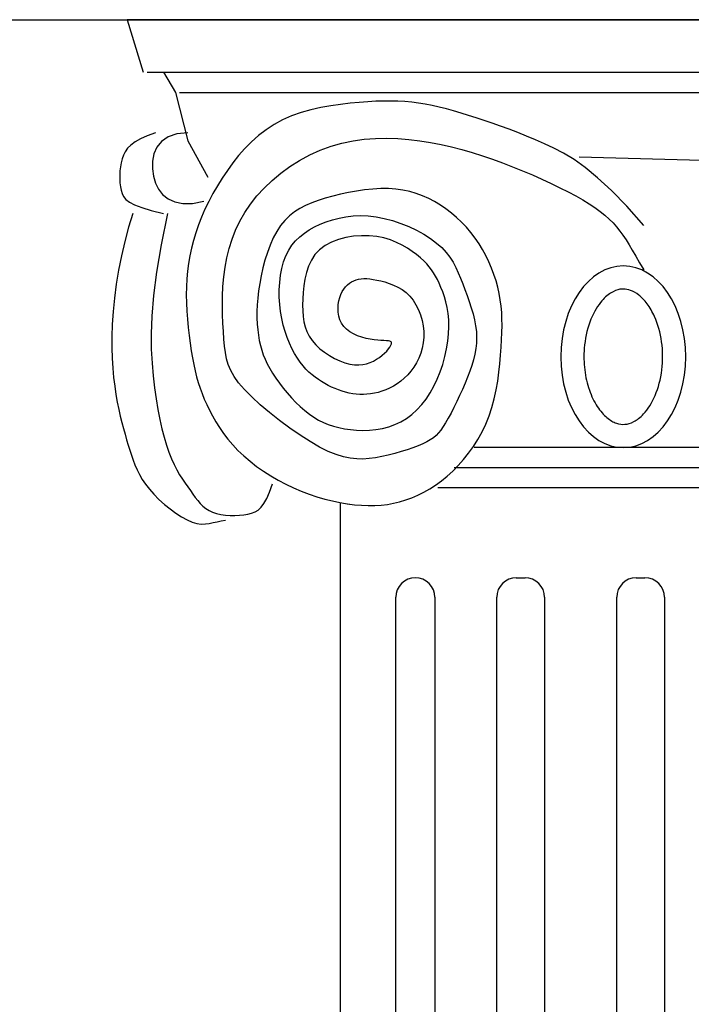
# Model space of a CAD drawing. Extents: x 4811302 to 5194981, y -1995463 to -1590245.
# Drawn here: x 4988240 to 4988557, y -1880077 to -1879613 of the extents above; entities that cross this region are included whole.
import ezdxf

# ---------------------------------------------------------------- set-up
doc = ezdxf.new("R2010")
doc.units = 0
doc.header["$LTSCALE"] = 1000
doc.header["$MEASUREMENT"] = 0
doc.layers.add('AAA', color=40, linetype='Continuous')

msp = doc.modelspace()

# ---------------------------------------------------------------- linework, layer by layer
for p, q in [((4952360.91, -1879613.01), (5016140.91, -1879613.01)), ((4988891.07, -1879613.01), (4988290.76, -1879613.01)), ((4988290.76, -1879613.01), (4988298.38, -1879637.76)), ((4988300.28, -1879637.76), (4988307.91, -1879637.76)), ((4988307.91, -1879637.76), (4988313.62, -1879647.28)), ((4988313.62, -1879647.28), (4988319.34, -1879670.13)), ((4988313.62, -1879647.28), (4988319.34, -1879670.13)), ((4988297.02, -1879669.19), (4988294.47, -1879670.66)), ((4988300.2, -1879667.75), (4988297.02, -1879669.19)), ((4988304.1, -1879666.32), (4988300.2, -1879667.75)), ((4988290.96, -1879673.69), (4988289.82, -1879675.29)), ((4988292.48, -1879672.15), (4988290.96, -1879673.69)), ((4988294.47, -1879670.66), (4988292.48, -1879672.15)), ((4988288.37, -1879678.7), (4988287.9, -1879680.52)), ((4988288.99, -1879676.95), (4988288.37, -1879678.7)), ((4988289.82, -1879675.29), (4988288.99, -1879676.95)), ((4988287.56, -1879682.41), (4988287.34, -1879684.33)), ((4988287.9, -1879680.52), (4988287.56, -1879682.41)), ((4988287.34, -1879684.33), (4988287.24, -1879686.25)), ((4988287.24, -1879686.25), (4988287.25, -1879688.16)), ((4988287.25, -1879688.16), (4988287.37, -1879690.01)), ((4988287.37, -1879690.01), (4988287.59, -1879691.78)), ((4988287.59, -1879691.78), (4988287.9, -1879693.45)), ((4988287.9, -1879693.45), (4988288.33, -1879695)), ((4988288.33, -1879695), (4988289.01, -1879696.43)), ((4988289.01, -1879696.43), (4988290.12, -1879697.79)), ((4988290.12, -1879697.79), (4988291.83, -1879699.1)), ((4988291.83, -1879699.1), (4988294.29, -1879700.39)), ((4988293.41, -1879704.4), (4988291.38, -1879710.93)), ((4988291.38, -1879710.93), (4988289.6, -1879717.61)), ((4988289.6, -1879717.61), (4988288.05, -1879724.37)), ((4988288.05, -1879724.37), (4988286.73, -1879731.13)), ((4988286.73, -1879731.13), (4988285.64, -1879737.82)), ((4988285.64, -1879737.82), (4988284.78, -1879744.37)), ((4988284.78, -1879744.37), (4988284.14, -1879750.7)), ((4988284.14, -1879750.7), (4988283.72, -1879756.74)), ((4988283.72, -1879756.74), (4988283.5, -1879762.42)), ((4988283.5, -1879762.42), (4988283.48, -1879767.75)), ((4988283.48, -1879767.75), (4988283.63, -1879772.75)), ((4988283.63, -1879772.75), (4988283.93, -1879777.44)), ((4988283.93, -1879777.44), (4988284.35, -1879781.83)), ((4988284.35, -1879781.83), (4988284.87, -1879785.95)), ((4988284.87, -1879785.95), (4988285.46, -1879789.8)), ((4988285.46, -1879789.8), (4988286.11, -1879793.42)), ((4988286.11, -1879793.42), (4988286.8, -1879796.82)), ((4988286.8, -1879796.82), (4988287.51, -1879800.01)), ((4988287.51, -1879800.01), (4988288.24, -1879803.03)), ((4988288.24, -1879803.03), (4988288.99, -1879805.88)), ((4988288.99, -1879805.88), (4988289.75, -1879808.59)), ((4988289.75, -1879808.59), (4988290.51, -1879811.19)), ((4988290.51, -1879811.19), (4988291.27, -1879813.68)), ((4988291.27, -1879813.68), (4988292.03, -1879816.09)), ((4988292.03, -1879816.09), (4988292.79, -1879818.45)), ((4988292.79, -1879818.45), (4988293.58, -1879820.75)), ((4988293.58, -1879820.75), (4988294.44, -1879823.03)), ((4988294.44, -1879823.03), (4988295.41, -1879825.29)), ((4988295.41, -1879825.29), (4988296.54, -1879827.56)), ((4988296.54, -1879827.56), (4988297.86, -1879829.84)), ((4988297.86, -1879829.84), (4988299.42, -1879832.14)), ((4988357.97, -1879835.81), (4988359.36, -1879831.96)), ((4988358.53, -1879828.2), (4988362.04, -1879830.25)), ((4988362.04, -1879830.25), (4988365.62, -1879832.15)), ((4988299.42, -1879832.14), (4988301.25, -1879834.5)), ((4988301.25, -1879834.5), (4988303.38, -1879836.9)), ((4988356.64, -1879838.87), (4988357.97, -1879835.81)), ((4988365.62, -1879832.15), (4988369.27, -1879833.89)), ((4988369.27, -1879833.89), (4988372.95, -1879835.46)), ((4988372.95, -1879835.46), (4988376.65, -1879836.85)), ((4988303.38, -1879836.9), (4988305.77, -1879839.29)), ((4988305.77, -1879839.29), (4988308.33, -1879841.62)), ((4988353.98, -1879843.02), (4988355.32, -1879841.24)), ((4988355.32, -1879841.24), (4988356.64, -1879838.87)), ((4988376.65, -1879836.85), (4988380.35, -1879838.08)), ((4988380.35, -1879838.08), (4988384.03, -1879839.14)), ((4988384.03, -1879839.14), (4988387.66, -1879840.04)), ((4988387.66, -1879840.04), (4988391.23, -1879840.78)), ((4988391.3, -1879840.79), (4988389.27, -1894794.65)), ((4988391.23, -1879840.78), (4988395.62, -1879841.51)), ((4988308.33, -1879841.62), (4988311, -1879843.82)), ((4988311, -1879843.82), (4988313.72, -1879845.82)), ((4988313.72, -1879845.82), (4988316.42, -1879847.57)), ((4988331.09, -1879845.29), (4988332.98, -1879845.91)), ((4988332.98, -1879845.91), (4988335.02, -1879846.37)), ((4988347.77, -1879846.24), (4988349.52, -1879845.82)), ((4988349.52, -1879845.82), (4988351.12, -1879845.21)), ((4988351.12, -1879845.21), (4988352.6, -1879844.31)), ((4988352.6, -1879844.31), (4988353.98, -1879843.02)), ((4988394.72, -1879841.36), (4988398.11, -1879841.79)), ((4988398.11, -1879841.79), (4988401.39, -1879842.08)), ((4988401.39, -1879842.08), (4988404.56, -1879842.21)), ((4988404.56, -1879842.21), (4988407.65, -1879842.18)), ((4988407.65, -1879842.18), (4988410.66, -1879841.99)), ((4988316.42, -1879847.57), (4988319.02, -1879849)), ((4988319.02, -1879849), (4988321.47, -1879850.04)), ((4988321.47, -1879850.04), (4988323.7, -1879850.66)), ((4988329.55, -1879850.64), (4988331.38, -1879850.25)), ((4988331.38, -1879850.25), (4988333.24, -1879849.82)), ((4988333.24, -1879849.82), (4988335.17, -1879849.4)), ((4988335.02, -1879846.37), (4988337.17, -1879846.67)), ((4988335.17, -1879849.4), (4988337.24, -1879849.09)), ((4988337.17, -1879846.67), (4988339.37, -1879846.83)), ((4988339.37, -1879846.83), (4988341.59, -1879846.86)), ((4988341.59, -1879846.86), (4988343.76, -1879846.76)), ((4988343.76, -1879846.76), (4988345.83, -1879846.55)), ((4988345.83, -1879846.55), (4988347.77, -1879846.24)), ((4988323.7, -1879850.66), (4988325.76, -1879850.92)), ((4988325.76, -1879850.92), (4988327.69, -1879850.88)), ((4988327.69, -1879850.88), (4988329.55, -1879850.64))]:
    msp.add_line(p, q)
at = {"layer": 'AAA'}
for p, q in [((4988290.76, -1879613.01), (4988891.07, -1879613.01)), ((4988307.91, -1879637.76), (4988567.09, -1879637.76)), ((4988315.53, -1879647.28), (4988570.9, -1879647.28)), ((4988382.23, -1879654.5), (4988377.54, -1879655.56)), ((4988386.93, -1879653.65), (4988382.23, -1879654.5)), ((4988391.55, -1879652.97), (4988386.93, -1879653.65)), ((4988396.04, -1879652.45), (4988391.55, -1879652.97)), ((4988400.34, -1879652.04), (4988396.04, -1879652.45)), ((4988404.38, -1879651.73), (4988400.34, -1879652.04)), ((4988408.19, -1879651.51), (4988404.38, -1879651.73)), ((4988411.8, -1879651.39), (4988408.19, -1879651.51)), ((4988415.26, -1879651.37), (4988411.8, -1879651.39)), ((4988418.61, -1879651.45), (4988415.26, -1879651.37)), ((4988421.87, -1879651.64), (4988418.61, -1879651.45)), ((4988425.08, -1879651.94), (4988421.87, -1879651.64)), ((4988428.29, -1879652.36), (4988425.08, -1879651.94)), ((4988431.52, -1879652.89), (4988428.29, -1879652.36)), ((4988434.79, -1879653.54), (4988431.52, -1879652.89)), ((4988438.1, -1879654.29), (4988434.79, -1879653.54)), ((4988441.47, -1879655.14), (4988438.1, -1879654.29)), ((4988444.89, -1879656.07), (4988441.47, -1879655.14)), ((4988368.42, -1879658.43), (4988364.13, -1879660.29)), ((4988372.91, -1879656.86), (4988368.42, -1879658.43)), ((4988377.54, -1879655.56), (4988372.91, -1879656.86)), ((4988448.39, -1879657.09), (4988444.89, -1879656.07)), ((4988451.95, -1879658.18), (4988448.39, -1879657.09)), ((4988455.6, -1879659.34), (4988451.95, -1879658.18)), ((4988459.34, -1879660.56), (4988455.6, -1879659.34)), ((4988360.09, -1879662.47), (4988356.31, -1879664.95)), ((4988364.13, -1879660.29), (4988360.09, -1879662.47)), ((4988463.16, -1879661.85), (4988459.34, -1879660.56)), ((4988467.07, -1879663.22), (4988463.16, -1879661.85)), ((4988471.07, -1879664.68), (4988467.07, -1879663.22)), ((4988475.14, -1879666.23), (4988471.07, -1879664.68)), ((4988310.11, -1879668.25), (4988307.01, -1879670.41)), ((4988314.19, -1879666.83), (4988310.11, -1879668.25)), ((4988319.34, -1879666.32), (4988314.19, -1879666.83)), ((4988352.76, -1879667.68), (4988349.44, -1879670.65)), ((4988356.31, -1879664.95), (4988352.76, -1879667.68)), ((4988397.39, -1879670.13), (4988402.66, -1879669.41)), ((4988402.66, -1879669.41), (4988407.96, -1879669.02)), ((4988407.96, -1879669.02), (4988413.26, -1879668.92)), ((4988413.26, -1879668.92), (4988418.53, -1879669.1)), ((4988418.53, -1879669.1), (4988423.76, -1879669.51)), ((4988479.3, -1879667.89), (4988475.14, -1879666.23)), ((4988483.53, -1879669.66), (4988479.3, -1879667.89)), ((4988304.81, -1879673.16), (4988303.41, -1879676.34)), ((4988307.01, -1879670.41), (4988304.81, -1879673.16)), ((4988319.34, -1879670.13), (4988328.87, -1879687.26)), ((4988319.34, -1879670.13), (4988328.87, -1879687.26)), ((4988346.32, -1879673.8), (4988343.4, -1879677.12)), ((4988349.44, -1879670.65), (4988346.32, -1879673.8)), ((4988381.92, -1879674.54), (4988387, -1879672.67)), ((4988387, -1879672.67), (4988392.16, -1879671.21)), ((4988392.16, -1879671.21), (4988397.39, -1879670.13)), ((4988423.76, -1879669.51), (4988428.92, -1879670.13)), ((4988428.92, -1879670.13), (4988434, -1879670.93)), ((4988434, -1879670.93), (4988439, -1879671.9)), ((4988439, -1879671.9), (4988443.94, -1879673.02)), ((4988443.94, -1879673.02), (4988448.81, -1879674.29)), ((4988487.84, -1879671.56), (4988483.53, -1879669.66)), ((4988492.25, -1879673.62), (4988487.84, -1879671.56)), ((4988496.84, -1879676.04), (4988492.25, -1879673.62)), ((4988303.41, -1879676.34), (4988302.73, -1879679.78)), ((4988343.4, -1879677.12), (4988340.66, -1879680.56)), ((4988372.2, -1879679.37), (4988376.98, -1879676.78)), ((4988376.98, -1879676.78), (4988381.92, -1879674.54)), ((4988448.81, -1879674.29), (4988453.65, -1879675.7)), ((4988453.65, -1879675.7), (4988458.45, -1879677.22)), ((4988458.45, -1879677.22), (4988463.22, -1879678.86)), ((4988501.73, -1879679.03), (4988496.84, -1879676.04)), ((4988504.2, -1879677.75), (4988574.71, -1879679.65)), ((4988302.73, -1879679.78), (4988302.67, -1879683.31)), ((4988302.67, -1879683.31), (4988303.14, -1879686.79)), ((4988340.66, -1879680.56), (4988338.08, -1879684.09)), ((4988363.27, -1879685.43), (4988367.62, -1879682.27)), ((4988367.62, -1879682.27), (4988372.2, -1879679.37)), ((4988463.22, -1879678.86), (4988467.99, -1879680.6)), ((4988467.99, -1879680.6), (4988472.75, -1879682.43)), ((4988472.75, -1879682.43), (4988477.46, -1879684.32)), ((4988507.04, -1879682.8), (4988501.73, -1879679.03)), ((4988512.87, -1879687.58), (4988507.04, -1879682.8)), ((4988303.14, -1879686.79), (4988304.09, -1879690.05)), ((4988335.66, -1879687.69), (4988333.38, -1879691.33)), ((4988338.08, -1879684.09), (4988335.66, -1879687.69)), ((4988359.2, -1879688.82), (4988363.27, -1879685.43)), ((4988477.46, -1879684.32), (4988482.1, -1879686.27)), ((4988482.1, -1879686.27), (4988486.61, -1879688.26)), ((4988519.35, -1879693.58), (4988512.87, -1879687.58)), ((4988304.09, -1879690.05), (4988305.53, -1879693)), ((4988333.38, -1879691.33), (4988331.26, -1879695.01)), ((4988352.01, -1879696.15), (4988355.43, -1879692.41)), ((4988355.43, -1879692.41), (4988359.2, -1879688.82)), ((4988486.61, -1879688.26), (4988490.96, -1879690.25)), ((4988490.96, -1879690.25), (4988495.1, -1879692.25)), ((4988495.1, -1879692.25), (4988499, -1879694.22)), ((4988305.53, -1879693), (4988307.5, -1879695.53)), ((4988307.5, -1879695.53), (4988310.05, -1879697.56)), ((4988331.26, -1879695.01), (4988329.31, -1879698.72)), ((4988348.97, -1879700.02), (4988352.01, -1879696.15)), ((4988384.32, -1879697.27), (4988381.01, -1879698.3)), ((4988387.82, -1879696.29), (4988384.32, -1879697.27)), ((4988391.46, -1879695.37), (4988387.82, -1879696.29)), ((4988395.22, -1879694.55), (4988391.46, -1879695.37)), ((4988399.04, -1879693.85), (4988395.22, -1879694.55)), ((4988402.88, -1879693.29), (4988399.04, -1879693.85)), ((4988406.7, -1879692.89), (4988402.88, -1879693.29)), ((4988410.45, -1879692.68), (4988406.7, -1879692.89)), ((4988414.1, -1879692.69), (4988410.45, -1879692.68)), ((4988417.59, -1879692.92), (4988414.1, -1879692.69)), ((4988420.95, -1879693.39), (4988417.59, -1879692.92)), ((4988424.17, -1879694.07), (4988420.95, -1879693.39)), ((4988427.27, -1879694.96), (4988424.17, -1879694.07)), ((4988430.25, -1879696.05), (4988427.27, -1879694.96)), ((4988433.14, -1879697.34), (4988430.25, -1879696.05)), ((4988499, -1879694.22), (4988502.61, -1879696.15)), ((4988502.61, -1879696.15), (4988505.91, -1879698.03)), ((4988526.59, -1879701.02), (4988519.35, -1879693.58)), ((4988294.29, -1879700.39), (4988297.68, -1879701.68)), ((4988297.68, -1879701.68), (4988302.16, -1879703.01)), ((4988310.05, -1879697.56), (4988313.23, -1879698.98)), ((4988313.23, -1879698.98), (4988317.08, -1879699.71)), ((4988317.08, -1879699.71), (4988321.64, -1879699.64)), ((4988321.64, -1879699.64), (4988326.96, -1879698.69)), ((4988329.31, -1879698.72), (4988327.51, -1879702.43)), ((4988346.29, -1879703.99), (4988348.97, -1879700.02)), ((4988374.98, -1879700.67), (4988372.25, -1879702.08)), ((4988377.9, -1879699.43), (4988374.98, -1879700.67)), ((4988381.01, -1879698.3), (4988377.9, -1879699.43)), ((4988435.93, -1879698.8), (4988433.14, -1879697.34)), ((4988438.64, -1879700.44), (4988435.93, -1879698.8)), ((4988441.27, -1879702.24), (4988438.64, -1879700.44)), ((4988505.91, -1879698.03), (4988508.9, -1879699.86)), ((4988508.9, -1879699.86), (4988511.61, -1879701.66)), ((4988511.61, -1879701.66), (4988514.07, -1879703.45)), ((4988534.69, -1879710.11), (4988526.59, -1879701.02)), ((4988302.16, -1879703.01), (4988307.91, -1879704.4)), ((4988309.81, -1879704.4), (4988306.84, -1879719.22)), ((4988325.89, -1879706.14), (4988324.43, -1879709.84)), ((4988327.51, -1879702.43), (4988325.89, -1879706.14)), ((4988343.97, -1879708.07), (4988346.29, -1879703.99)), ((4988367.35, -1879705.54), (4988365.17, -1879707.66)), ((4988369.7, -1879703.69), (4988367.35, -1879705.54)), ((4988372.25, -1879702.08), (4988369.7, -1879703.69)), ((4988387.69, -1879707.37), (4988390.79, -1879706.56)), ((4988390.79, -1879706.56), (4988394.02, -1879705.95)), ((4988394.02, -1879705.95), (4988397.39, -1879705.56)), ((4988397.39, -1879705.56), (4988400.9, -1879705.42)), ((4988400.9, -1879705.42), (4988404.53, -1879705.55)), ((4988404.53, -1879705.55), (4988408.28, -1879705.99)), ((4988408.28, -1879705.99), (4988412.14, -1879706.74)), ((4988443.82, -1879704.2), (4988441.27, -1879702.24)), ((4988446.28, -1879706.31), (4988443.82, -1879704.2)), ((4988448.64, -1879708.54), (4988446.28, -1879706.31)), ((4988514.07, -1879703.45), (4988516.29, -1879705.23)), ((4988516.29, -1879705.23), (4988518.31, -1879707.04)), ((4988324.43, -1879709.84), (4988323.15, -1879713.51)), ((4988341.97, -1879712.25), (4988343.97, -1879708.07)), ((4988363.17, -1879710.11), (4988361.36, -1879712.9)), ((4988365.17, -1879707.66), (4988363.17, -1879710.11)), ((4988376.75, -1879712.12), (4988379.25, -1879710.73)), ((4988379.25, -1879710.73), (4988381.91, -1879709.48)), ((4988381.91, -1879709.48), (4988384.73, -1879708.35)), ((4988384.73, -1879708.35), (4988387.69, -1879707.37)), ((4988412.14, -1879706.74), (4988416.05, -1879707.79)), ((4988416.05, -1879707.79), (4988419.95, -1879709.09)), ((4988419.95, -1879709.09), (4988423.76, -1879710.63)), ((4988423.76, -1879710.63), (4988427.43, -1879712.35)), ((4988450.89, -1879710.91), (4988448.64, -1879708.54)), ((4988453.02, -1879713.4), (4988450.89, -1879710.91)), ((4988518.31, -1879707.04), (4988520.15, -1879708.87)), ((4988520.15, -1879708.87), (4988521.83, -1879710.75)), ((4988521.83, -1879710.75), (4988523.38, -1879712.69)), ((4988323.15, -1879713.51), (4988322.05, -1879717.14)), ((4988340.29, -1879716.52), (4988341.97, -1879712.25)), ((4988361.36, -1879712.9), (4988359.71, -1879715.98)), ((4988370.31, -1879717.3), (4988372.27, -1879715.39)), ((4988372.27, -1879715.39), (4988374.42, -1879713.66)), ((4988374.42, -1879713.66), (4988376.75, -1879712.12)), ((4988394.02, -1879715.76), (4988390.5, -1879716.69)), ((4988397.67, -1879715.16), (4988394.02, -1879715.76)), ((4988401.37, -1879714.89), (4988397.67, -1879715.16)), ((4988405.03, -1879714.94), (4988401.37, -1879714.89)), ((4988408.56, -1879715.31), (4988405.03, -1879714.94)), ((4988411.9, -1879715.98), (4988408.56, -1879715.31)), ((4988427.43, -1879712.35), (4988430.88, -1879714.24)), ((4988430.88, -1879714.24), (4988434.05, -1879716.25)), ((4988455.01, -1879715.99), (4988453.02, -1879713.4)), ((4988523.38, -1879712.69), (4988524.84, -1879714.72)), ((4988524.84, -1879714.72), (4988526.27, -1879716.89)), ((4988306.84, -1879719.22), (4988304.68, -1879732.06)), ((4988322.05, -1879717.14), (4988321.11, -1879720.76)), ((4988338.9, -1879720.87), (4988340.29, -1879716.52)), ((4988358.24, -1879719.3), (4988356.94, -1879722.8)), ((4988359.71, -1879715.98), (4988358.24, -1879719.3)), ((4988367.02, -1879721.78), (4988368.56, -1879719.43)), ((4988368.56, -1879719.43), (4988370.31, -1879717.3)), ((4988384.2, -1879719.57), (4988381.6, -1879721.53)), ((4988387.2, -1879717.96), (4988384.2, -1879719.57)), ((4988390.5, -1879716.69), (4988387.2, -1879717.96)), ((4988415.02, -1879716.91), (4988411.9, -1879715.98)), ((4988417.93, -1879718.05), (4988415.02, -1879716.91)), ((4988420.62, -1879719.36), (4988417.93, -1879718.05)), ((4988423.1, -1879720.79), (4988420.62, -1879719.36)), ((4988434.05, -1879716.25), (4988436.86, -1879718.36)), ((4988436.86, -1879718.36), (4988439.28, -1879720.53)), ((4988456.87, -1879718.68), (4988455.01, -1879715.99)), ((4988458.59, -1879721.46), (4988456.87, -1879718.68)), ((4988526.27, -1879716.89), (4988527.72, -1879719.23)), ((4988527.72, -1879719.23), (4988529.24, -1879721.78)), ((4988320.34, -1879724.36), (4988319.73, -1879727.97)), ((4988321.11, -1879720.76), (4988320.34, -1879724.36)), ((4988337.8, -1879725.29), (4988338.9, -1879720.87)), ((4988356.94, -1879722.8), (4988355.8, -1879726.42)), ((4988364.64, -1879727.25), (4988365.71, -1879724.39)), ((4988365.71, -1879724.39), (4988367.02, -1879721.78)), ((4988379.44, -1879723.84), (4988377.72, -1879726.45)), ((4988381.6, -1879721.53), (4988379.44, -1879723.84)), ((4988425.35, -1879722.29), (4988423.1, -1879720.79)), ((4988427.38, -1879723.81), (4988425.35, -1879722.29)), ((4988429.19, -1879725.31), (4988427.38, -1879723.81)), ((4988439.28, -1879720.53), (4988441.34, -1879722.77)), ((4988441.34, -1879722.77), (4988443.1, -1879725.07)), ((4988443.1, -1879725.07), (4988444.6, -1879727.43)), ((4988460.15, -1879724.31), (4988458.59, -1879721.46)), ((4988461.56, -1879727.22), (4988460.15, -1879724.31)), ((4988529.24, -1879721.78), (4988530.87, -1879724.58)), ((4988530.87, -1879724.58), (4988532.67, -1879727.66)), ((4988319.73, -1879727.97), (4988319.27, -1879731.6)), ((4988336.36, -1879734.33), (4988336.96, -1879729.78)), ((4988336.96, -1879729.78), (4988337.8, -1879725.29)), ((4988355.8, -1879726.42), (4988354.82, -1879730.1)), ((4988363.8, -1879730.33), (4988364.64, -1879727.25)), ((4988376.38, -1879729.28), (4988375.36, -1879732.28)), ((4988377.72, -1879726.45), (4988376.38, -1879729.28)), ((4988430.77, -1879726.76), (4988429.19, -1879725.31)), ((4988432.17, -1879728.16), (4988430.77, -1879726.76)), ((4988433.39, -1879729.55), (4988432.17, -1879728.16)), ((4988434.48, -1879730.95), (4988433.39, -1879729.55)), ((4988444.6, -1879727.43), (4988445.9, -1879729.87)), ((4988462.83, -1879730.18), (4988461.56, -1879727.22)), ((4988532.67, -1879727.66), (4988534.69, -1879731.05)), ((4988304.68, -1879732.06), (4988303.24, -1879743.18)), ((4988319.27, -1879731.6), (4988318.94, -1879735.26)), ((4988335.98, -1879738.88), (4988336.36, -1879734.33)), ((4988354, -1879733.78), (4988353.33, -1879737.4)), ((4988354.82, -1879730.1), (4988354, -1879733.78)), ((4988362.78, -1879736.96), (4988363.18, -1879733.59)), ((4988363.18, -1879733.59), (4988363.8, -1879730.33)), ((4988375.36, -1879732.28), (4988374.63, -1879735.39)), ((4988435.46, -1879732.41), (4988434.48, -1879730.95)), ((4988436.37, -1879733.94), (4988435.46, -1879732.41)), ((4988437.23, -1879735.59), (4988436.37, -1879733.94)), ((4988445.9, -1879729.87), (4988447.06, -1879732.38)), ((4988447.06, -1879732.38), (4988448.13, -1879734.96)), ((4988463.95, -1879733.17), (4988462.83, -1879730.18)), ((4988464.91, -1879736.17), (4988463.95, -1879733.17)), ((4988318.76, -1879738.97), (4988318.69, -1879742.74)), ((4988318.94, -1879735.26), (4988318.76, -1879738.97)), ((4988335.78, -1879743.4), (4988335.98, -1879738.88)), ((4988353.33, -1879737.4), (4988352.81, -1879740.91)), ((4988362.58, -1879740.41), (4988362.78, -1879736.96)), ((4988374.14, -1879738.53), (4988373.83, -1879741.66)), ((4988374.63, -1879735.39), (4988374.14, -1879738.53)), ((4988393.04, -1879740.07), (4988393.86, -1879739.03)), ((4988393.86, -1879739.03), (4988394.76, -1879738.11)), ((4988394.76, -1879738.11), (4988395.73, -1879737.33)), ((4988395.73, -1879737.33), (4988396.74, -1879736.67)), ((4988396.74, -1879736.67), (4988397.8, -1879736.13)), ((4988397.8, -1879736.13), (4988398.88, -1879735.71)), ((4988398.88, -1879735.71), (4988400.02, -1879735.41)), ((4988400.02, -1879735.41), (4988401.21, -1879735.22)), ((4988401.21, -1879735.22), (4988402.48, -1879735.14)), ((4988402.48, -1879735.14), (4988403.84, -1879735.16)), ((4988403.84, -1879735.16), (4988405.3, -1879735.28)), ((4988405.3, -1879735.28), (4988406.88, -1879735.5)), ((4988406.88, -1879735.5), (4988408.59, -1879735.81)), ((4988408.59, -1879735.81), (4988410.45, -1879736.22)), ((4988410.45, -1879736.22), (4988412.41, -1879736.74)), ((4988412.41, -1879736.74), (4988414.44, -1879737.39)), ((4988414.44, -1879737.39), (4988416.5, -1879738.19)), ((4988416.5, -1879738.19), (4988418.54, -1879739.18)), ((4988438.08, -1879737.36), (4988437.23, -1879735.59)), ((4988438.92, -1879739.31), (4988438.08, -1879737.36)), ((4988448.13, -1879734.96), (4988449.18, -1879737.62)), ((4988449.18, -1879737.62), (4988450.23, -1879740.36)), ((4988465.73, -1879739.17), (4988464.91, -1879736.17)), ((4988303.24, -1879743.18), (4988302.41, -1879752.79)), ((4988318.69, -1879742.74), (4988318.75, -1879746.58)), ((4988335.74, -1879747.83), (4988335.78, -1879743.4)), ((4988352.81, -1879740.91), (4988352.42, -1879744.3)), ((4988362.59, -1879743.89), (4988362.58, -1879740.41)), ((4988373.83, -1879741.66), (4988373.66, -1879744.7)), ((4988391.12, -1879744.06), (4988391.66, -1879742.59)), ((4988391.66, -1879742.59), (4988392.3, -1879741.26)), ((4988392.3, -1879741.26), (4988393.04, -1879740.07)), ((4988418.54, -1879739.18), (4988420.52, -1879740.36)), ((4988420.52, -1879740.36), (4988422.41, -1879741.77)), ((4988422.41, -1879741.77), (4988424.16, -1879743.43)), ((4988424.16, -1879743.43), (4988425.73, -1879745.34)), ((4988439.75, -1879741.42), (4988438.92, -1879739.31)), ((4988440.53, -1879743.71), (4988439.75, -1879741.42)), ((4988441.24, -1879746.17), (4988440.53, -1879743.71)), ((4988450.23, -1879740.36), (4988451.27, -1879743.15)), ((4988451.27, -1879743.15), (4988452.27, -1879745.99)), ((4988466.4, -1879742.16), (4988465.73, -1879739.17)), ((4988466.93, -1879745.12), (4988466.4, -1879742.16)), ((4988318.75, -1879746.58), (4988318.92, -1879750.46)), ((4988335.82, -1879752.13), (4988335.74, -1879747.83)), ((4988352.18, -1879747.56), (4988352.06, -1879750.69)), ((4988352.42, -1879744.3), (4988352.18, -1879747.56)), ((4988362.79, -1879747.34), (4988362.59, -1879743.89)), ((4988363.17, -1879750.73), (4988362.79, -1879747.34)), ((4988373.66, -1879744.7), (4988373.59, -1879747.6)), ((4988373.59, -1879747.6), (4988373.64, -1879750.36)), ((4988390.33, -1879749.19), (4988390.44, -1879747.4)), ((4988390.44, -1879747.4), (4988390.71, -1879745.68)), ((4988390.71, -1879745.68), (4988391.12, -1879744.06)), ((4988425.73, -1879745.34), (4988427.12, -1879747.48)), ((4988427.12, -1879747.48), (4988428.31, -1879749.8)), ((4988441.83, -1879748.81), (4988441.24, -1879746.17)), ((4988452.27, -1879745.99), (4988453.21, -1879748.86)), ((4988467.31, -1879748.09), (4988466.93, -1879745.12)), ((4988467.57, -1879751.08), (4988467.31, -1879748.09)), ((4988302.41, -1879752.79), (4988302.08, -1879761.14)), ((4988318.92, -1879750.46), (4988319.18, -1879754.34)), ((4988335.99, -1879756.24), (4988335.82, -1879752.13)), ((4988352.06, -1879750.69), (4988352.06, -1879753.69)), ((4988363.74, -1879754), (4988363.17, -1879750.73)), ((4988373.64, -1879750.36), (4988373.83, -1879752.99)), ((4988373.83, -1879752.99), (4988374.21, -1879755.49)), ((4988390.41, -1879751), (4988390.33, -1879749.19)), ((4988390.7, -1879752.8), (4988390.41, -1879751)), ((4988391.21, -1879754.55), (4988390.7, -1879752.8)), ((4988428.31, -1879749.8), (4988429.28, -1879752.27)), ((4988429.28, -1879752.27), (4988430.03, -1879754.85)), ((4988442.29, -1879751.63), (4988441.83, -1879748.81)), ((4988442.57, -1879754.63), (4988442.29, -1879751.63)), ((4988453.21, -1879748.86), (4988454.04, -1879751.73)), ((4988454.04, -1879751.73), (4988454.74, -1879754.58)), ((4988467.71, -1879754.14), (4988467.57, -1879751.08)), ((4988319.18, -1879754.34), (4988319.53, -1879758.19)), ((4988336.22, -1879760.12), (4988335.99, -1879756.24)), ((4988352.06, -1879753.69), (4988352.18, -1879756.56)), ((4988352.18, -1879756.56), (4988352.4, -1879759.29)), ((4988364.46, -1879757.14), (4988363.74, -1879754)), ((4988365.32, -1879760.14), (4988364.46, -1879757.14)), ((4988374.21, -1879755.49), (4988374.8, -1879757.87)), ((4988391.98, -1879756.2), (4988391.21, -1879754.55)), ((4988393.03, -1879757.71), (4988391.98, -1879756.2)), ((4988430.03, -1879754.85), (4988430.55, -1879757.48)), ((4988430.55, -1879757.48), (4988430.82, -1879760.14)), ((4988442.65, -1879757.83), (4988442.57, -1879754.63)), ((4988454.74, -1879754.58), (4988455.28, -1879757.4)), ((4988455.28, -1879757.4), (4988455.63, -1879760.17)), ((4988467.7, -1879760.54), (4988467.75, -1879757.28)), ((4988467.75, -1879757.28), (4988467.71, -1879754.14)), ((4988302.08, -1879761.14), (4988302.16, -1879768.47)), ((4988319.53, -1879758.19), (4988319.96, -1879761.97)), ((4988319.96, -1879761.97), (4988320.44, -1879765.65)), ((4988336.48, -1879763.73), (4988336.22, -1879760.12)), ((4988352.4, -1879759.29), (4988352.71, -1879761.87)), ((4988352.71, -1879761.87), (4988353.13, -1879764.32)), ((4988366.31, -1879762.98), (4988365.32, -1879760.14)), ((4988374.8, -1879757.87), (4988375.62, -1879760.14)), ((4988375.62, -1879760.14), (4988376.71, -1879762.3)), ((4988376.71, -1879762.3), (4988378.1, -1879764.37)), ((4988394.36, -1879759.05), (4988393.03, -1879757.71)), ((4988395.93, -1879760.22), (4988394.36, -1879759.05)), ((4988397.69, -1879761.22), (4988395.93, -1879760.22)), ((4988399.58, -1879762.07), (4988397.69, -1879761.22)), ((4988401.55, -1879762.77), (4988399.58, -1879762.07)), ((4988430.82, -1879760.14), (4988430.83, -1879762.78)), ((4988442.14, -1879764.71), (4988442.51, -1879761.2)), ((4988442.51, -1879761.2), (4988442.65, -1879757.83)), ((4988455.63, -1879760.17), (4988455.76, -1879762.87)), ((4988467.56, -1879763.95), (4988467.7, -1879760.54)), ((4988320.44, -1879765.65), (4988320.98, -1879769.18)), ((4988336.76, -1879767.03), (4988336.48, -1879763.73)), ((4988353.13, -1879764.32), (4988353.64, -1879766.64)), ((4988353.64, -1879766.64), (4988354.27, -1879768.88)), ((4988367.4, -1879765.67), (4988366.31, -1879762.98)), ((4988368.58, -1879768.17), (4988367.4, -1879765.67)), ((4988378.1, -1879764.37), (4988379.8, -1879766.34)), ((4988379.8, -1879766.34), (4988381.77, -1879768.2)), ((4988403.53, -1879763.33), (4988401.55, -1879762.77)), ((4988405.47, -1879763.75), (4988403.53, -1879763.33)), ((4988407.32, -1879764.05), (4988405.47, -1879763.75)), ((4988409.03, -1879764.24), (4988407.32, -1879764.05)), ((4988410.58, -1879764.34), (4988409.03, -1879764.24)), ((4988411.95, -1879764.4), (4988410.58, -1879764.34)), ((4988413.12, -1879764.45), (4988411.95, -1879764.4)), ((4988414.09, -1879764.53), (4988413.12, -1879764.45)), ((4988414.83, -1879764.68), (4988414.09, -1879764.53)), ((4988415.33, -1879764.93), (4988414.83, -1879764.68)), ((4988414.83, -1879767.42), (4988415.31, -1879766.59)), ((4988415.31, -1879766.59), (4988415.57, -1879765.88)), ((4988415.58, -1879765.32), (4988415.33, -1879764.93)), ((4988415.57, -1879765.88), (4988415.58, -1879765.32)), ((4988430.58, -1879765.37), (4988430.08, -1879767.88)), ((4988430.83, -1879762.78), (4988430.58, -1879765.37)), ((4988441.56, -1879768.32), (4988442.14, -1879764.71)), ((4988455.67, -1879765.53), (4988455.39, -1879768.16)), ((4988455.76, -1879762.87), (4988455.67, -1879765.53)), ((4988467.35, -1879767.54), (4988467.56, -1879763.95)), ((4988302.16, -1879768.47), (4988302.53, -1879775)), ((4988320.98, -1879769.18), (4988321.56, -1879772.53)), ((4988337.12, -1879770.07), (4988336.76, -1879767.03)), ((4988337.66, -1879772.95), (4988337.12, -1879770.07)), ((4988354.27, -1879768.88), (4988355.02, -1879771.07)), ((4988355.02, -1879771.07), (4988355.9, -1879773.21)), ((4988369.82, -1879770.5), (4988368.58, -1879768.17)), ((4988371.11, -1879772.62), (4988369.82, -1879770.5)), ((4988381.77, -1879768.2), (4988383.95, -1879769.92)), ((4988383.95, -1879769.92), (4988386.28, -1879771.47)), ((4988386.28, -1879771.47), (4988388.7, -1879772.83)), ((4988409.86, -1879772.3), (4988411.13, -1879771.33)), ((4988411.13, -1879771.33), (4988412.28, -1879770.32)), ((4988412.28, -1879770.32), (4988413.29, -1879769.31)), ((4988413.29, -1879769.31), (4988414.15, -1879768.34)), ((4988414.15, -1879768.34), (4988414.83, -1879767.42)), ((4988429.37, -1879770.3), (4988428.45, -1879772.62)), ((4988430.08, -1879767.88), (4988429.37, -1879770.3)), ((4988440.76, -1879771.96), (4988441.56, -1879768.32)), ((4988454.93, -1879770.77), (4988454.3, -1879773.4)), ((4988455.39, -1879768.16), (4988454.93, -1879770.77)), ((4988466.73, -1879775.28), (4988467.08, -1879771.33)), ((4988467.08, -1879771.33), (4988467.35, -1879767.54)), ((4988302.53, -1879775), (4988303.09, -1879780.99)), ((4988321.56, -1879772.53), (4988322.18, -1879775.67)), ((4988322.18, -1879775.67), (4988322.83, -1879778.64)), ((4988338.47, -1879775.73), (4988337.66, -1879772.95)), ((4988339.63, -1879778.5), (4988338.47, -1879775.73)), ((4988355.9, -1879773.21), (4988356.93, -1879775.36)), ((4988356.93, -1879775.36), (4988358.11, -1879777.53)), ((4988372.44, -1879774.54), (4988371.11, -1879772.62)), ((4988373.79, -1879776.27), (4988372.44, -1879774.54)), ((4988388.7, -1879772.83), (4988391.14, -1879773.96)), ((4988391.14, -1879773.96), (4988393.56, -1879774.86)), ((4988393.56, -1879774.86), (4988395.89, -1879775.48)), ((4988395.89, -1879775.48), (4988398.08, -1879775.81)), ((4988398.08, -1879775.81), (4988400.13, -1879775.87)), ((4988400.13, -1879775.87), (4988402.04, -1879775.7)), ((4988402.04, -1879775.7), (4988403.83, -1879775.32)), ((4988403.83, -1879775.32), (4988405.5, -1879774.76)), ((4988405.5, -1879774.76), (4988407.06, -1879774.05)), ((4988407.06, -1879774.05), (4988408.51, -1879773.22)), ((4988408.51, -1879773.22), (4988409.86, -1879772.3)), ((4988427.35, -1879774.82), (4988426.09, -1879776.88)), ((4988428.45, -1879772.62), (4988427.35, -1879774.82)), ((4988438.56, -1879779.17), (4988439.76, -1879775.6)), ((4988439.76, -1879775.6), (4988440.76, -1879771.96)), ((4988453.5, -1879776.07), (4988452.57, -1879778.79)), ((4988454.3, -1879773.4), (4988453.5, -1879776.07)), ((4988466.27, -1879779.35), (4988466.73, -1879775.28)), ((4988322.83, -1879778.64), (4988323.54, -1879781.45)), ((4988341.24, -1879781.33), (4988339.63, -1879778.5)), ((4988358.11, -1879777.53), (4988359.45, -1879779.75)), ((4988359.45, -1879779.75), (4988360.96, -1879782.05)), ((4988375.18, -1879777.84), (4988373.79, -1879776.27)), ((4988376.59, -1879779.24), (4988375.18, -1879777.84)), ((4988378.04, -1879780.52), (4988376.59, -1879779.24)), ((4988379.51, -1879781.68), (4988378.04, -1879780.52)), ((4988423.21, -1879780.55), (4988421.61, -1879782.13)), ((4988424.71, -1879778.8), (4988423.21, -1879780.55)), ((4988426.09, -1879776.88), (4988424.71, -1879778.8)), ((4988437.17, -1879782.64), (4988438.56, -1879779.17)), ((4988452.57, -1879778.79), (4988451.51, -1879781.58)), ((4988465.69, -1879783.49), (4988466.27, -1879779.35)), ((4988303.09, -1879780.99), (4988303.74, -1879786.62)), ((4988323.54, -1879781.45), (4988324.31, -1879784.16)), ((4988324.31, -1879784.16), (4988325.16, -1879786.78)), ((4988343.37, -1879784.31), (4988341.24, -1879781.33)), ((4988346.13, -1879787.5), (4988343.37, -1879784.31)), ((4988360.96, -1879782.05), (4988362.63, -1879784.39)), ((4988362.63, -1879784.39), (4988364.43, -1879786.75)), ((4988381.02, -1879782.74), (4988379.51, -1879781.68)), ((4988382.55, -1879783.73), (4988381.02, -1879782.74)), ((4988384.11, -1879784.65), (4988382.55, -1879783.73)), ((4988385.7, -1879785.51), (4988384.11, -1879784.65)), ((4988387.31, -1879786.3), (4988385.7, -1879785.51)), ((4988418.22, -1879784.78), (4988416.46, -1879785.87)), ((4988419.95, -1879783.54), (4988418.22, -1879784.78)), ((4988421.61, -1879782.13), (4988419.95, -1879783.54)), ((4988435.59, -1879785.95), (4988437.17, -1879782.64)), ((4988450.33, -1879784.46), (4988449.07, -1879787.38)), ((4988451.51, -1879781.58), (4988450.33, -1879784.46)), ((4988464.95, -1879787.66), (4988465.69, -1879783.49)), ((4988303.74, -1879786.62), (4988304.48, -1879791.93)), ((4988325.16, -1879786.78), (4988326.1, -1879789.36)), ((4988326.1, -1879789.36), (4988327.14, -1879791.94)), ((4988349.56, -1879790.97), (4988346.13, -1879787.5)), ((4988364.43, -1879786.75), (4988366.33, -1879789.07)), ((4988366.33, -1879789.07), (4988368.33, -1879791.34)), ((4988388.94, -1879787.02), (4988387.31, -1879786.3)), ((4988390.59, -1879787.67), (4988388.94, -1879787.02)), ((4988392.24, -1879788.23), (4988390.59, -1879787.67)), ((4988393.9, -1879788.72), (4988392.24, -1879788.23)), ((4988395.57, -1879789.12), (4988393.9, -1879788.72)), ((4988397.24, -1879789.43), (4988395.57, -1879789.12)), ((4988398.91, -1879789.65), (4988397.24, -1879789.43)), ((4988400.59, -1879789.77), (4988398.91, -1879789.65)), ((4988402.28, -1879789.8), (4988400.59, -1879789.77)), ((4988403.99, -1879789.71), (4988402.28, -1879789.8)), ((4988405.71, -1879789.52), (4988403.99, -1879789.71)), ((4988407.46, -1879789.22), (4988405.71, -1879789.52)), ((4988409.23, -1879788.8), (4988407.46, -1879789.22)), ((4988411.03, -1879788.27), (4988409.23, -1879788.8)), ((4988412.84, -1879787.6), (4988411.03, -1879788.27)), ((4988414.66, -1879786.81), (4988412.84, -1879787.6)), ((4988416.46, -1879785.87), (4988414.66, -1879786.81)), ((4988431.91, -1879791.94), (4988433.84, -1879789.05)), ((4988433.84, -1879789.05), (4988435.59, -1879785.95)), ((4988449.07, -1879787.38), (4988447.74, -1879790.3)), ((4988464.05, -1879791.82), (4988464.95, -1879787.66)), ((4988304.48, -1879791.93), (4988305.3, -1879796.92)), ((4988327.14, -1879791.94), (4988328.3, -1879794.54)), ((4988328.3, -1879794.54), (4988329.58, -1879797.2)), ((4988353.56, -1879794.62), (4988349.56, -1879790.97)), ((4988357.98, -1879798.36), (4988353.56, -1879794.62)), ((4988368.33, -1879791.34), (4988370.39, -1879793.51)), ((4988370.39, -1879793.51), (4988372.5, -1879795.54)), ((4988427.57, -1879797.01), (4988429.82, -1879794.6)), ((4988429.82, -1879794.6), (4988431.91, -1879791.94)), ((4988446.38, -1879793.17), (4988445, -1879795.93)), ((4988447.74, -1879790.3), (4988446.38, -1879793.17)), ((4988462.95, -1879795.92), (4988464.05, -1879791.82)), ((4988305.3, -1879796.92), (4988306.19, -1879801.59)), ((4988329.58, -1879797.2), (4988330.99, -1879799.9)), ((4988362.7, -1879802.08), (4988357.98, -1879798.36)), ((4988372.5, -1879795.54), (4988374.63, -1879797.41)), ((4988374.63, -1879797.41), (4988376.77, -1879799.08)), ((4988376.77, -1879799.08), (4988378.93, -1879800.56)), ((4988422.64, -1879801.07), (4988425.18, -1879799.18)), ((4988425.18, -1879799.18), (4988427.57, -1879797.01)), ((4988443.65, -1879798.54), (4988442.34, -1879800.95)), ((4988445, -1879795.93), (4988443.65, -1879798.54)), ((4988461.64, -1879799.91), (4988462.95, -1879795.92)), ((4988306.19, -1879801.59), (4988307.16, -1879805.94)), ((4988330.99, -1879799.9), (4988332.56, -1879802.64)), ((4988332.56, -1879802.64), (4988334.29, -1879805.39)), ((4988367.56, -1879805.67), (4988362.7, -1879802.08)), ((4988378.93, -1879800.56), (4988381.13, -1879801.85)), ((4988381.13, -1879801.85), (4988383.39, -1879802.97)), ((4988383.39, -1879802.97), (4988385.72, -1879803.93)), ((4988385.72, -1879803.93), (4988388.14, -1879804.73)), ((4988414.26, -1879805.08), (4988417.17, -1879804.03)), ((4988417.17, -1879804.03), (4988419.97, -1879802.7)), ((4988419.97, -1879802.7), (4988422.64, -1879801.07)), ((4988441.11, -1879803.1), (4988439.96, -1879804.96)), ((4988442.34, -1879800.95), (4988441.11, -1879803.1)), ((4988458.33, -1879807.46), (4988460.09, -1879803.76)), ((4988460.09, -1879803.76), (4988461.64, -1879799.91)), ((4988307.16, -1879805.94), (4988308.19, -1879809.97)), ((4988334.29, -1879805.39), (4988336.19, -1879808.13)), ((4988336.19, -1879808.13), (4988338.29, -1879810.86)), ((4988372.43, -1879809.02), (4988367.56, -1879805.67)), ((4988388.14, -1879804.73), (4988390.68, -1879805.4)), ((4988390.68, -1879805.4), (4988393.35, -1879805.94)), ((4988393.35, -1879805.94), (4988396.16, -1879806.35)), ((4988396.16, -1879806.35), (4988399.08, -1879806.62)), ((4988399.08, -1879806.62), (4988402.09, -1879806.73)), ((4988402.09, -1879806.73), (4988405.14, -1879806.65)), ((4988405.14, -1879806.65), (4988408.21, -1879806.37)), ((4988408.21, -1879806.37), (4988411.26, -1879805.85)), ((4988411.26, -1879805.85), (4988414.26, -1879805.08)), ((4988437.75, -1879807.94), (4988436.59, -1879809.15)), ((4988438.86, -1879806.56), (4988437.75, -1879807.94)), ((4988439.96, -1879804.96), (4988438.86, -1879806.56)), ((4988456.38, -1879810.99), (4988458.33, -1879807.46)), ((4988308.19, -1879809.97), (4988309.29, -1879813.67)), ((4988338.29, -1879810.86), (4988340.58, -1879813.56)), ((4988377.16, -1879812.04), (4988372.43, -1879809.02)), ((4988381.62, -1879814.6), (4988377.16, -1879812.04)), ((4988430.31, -1879813.03), (4988428.1, -1879813.96)), ((4988432.23, -1879812.11), (4988430.31, -1879813.03)), ((4988433.88, -1879811.19), (4988432.23, -1879812.11)), ((4988435.31, -1879810.21), (4988433.88, -1879811.19)), ((4988436.59, -1879809.15), (4988435.31, -1879810.21)), ((4988454.25, -1879814.35), (4988456.38, -1879810.99)), ((4988309.29, -1879813.67), (4988310.45, -1879817.04)), ((4988310.45, -1879817.04), (4988311.67, -1879820.1)), ((4988340.58, -1879813.56), (4988343.09, -1879816.21)), ((4988343.09, -1879816.21), (4988345.82, -1879818.79)), ((4988385.7, -1879816.63), (4988381.62, -1879814.6)), ((4988389.43, -1879818.15), (4988385.7, -1879816.63)), ((4988417.07, -1879817.61), (4988414.03, -1879818.38)), ((4988420.05, -1879816.76), (4988417.07, -1879817.61)), ((4988422.92, -1879815.85), (4988420.05, -1879816.76)), ((4988425.62, -1879814.91), (4988422.92, -1879815.85)), ((4988428.1, -1879813.96), (4988425.62, -1879814.91)), ((4988449.58, -1879820.52), (4988451.98, -1879817.53)), ((4988451.98, -1879817.53), (4988454.25, -1879814.35)), ((4988727.17, -1879814.82), (4988454.65, -1879814.82)), ((4988311.67, -1879820.1), (4988312.93, -1879822.86)), ((4988345.82, -1879818.79), (4988348.76, -1879821.3)), ((4988348.76, -1879821.3), (4988351.87, -1879823.71)), ((4988392.88, -1879819.23), (4988389.43, -1879818.15)), ((4988396.09, -1879819.9), (4988392.88, -1879819.23)), ((4988399.15, -1879820.22), (4988396.09, -1879819.9)), ((4988402.1, -1879820.25), (4988399.15, -1879820.22)), ((4988405.02, -1879820.03), (4988402.1, -1879820.25)), ((4988407.96, -1879819.62), (4988405.02, -1879820.03)), ((4988410.98, -1879819.06), (4988407.96, -1879819.62)), ((4988414.03, -1879818.38), (4988410.98, -1879819.06)), ((4988447.07, -1879823.33), (4988449.58, -1879820.52)), ((4988312.93, -1879822.86), (4988314.22, -1879825.36)), ((4988314.22, -1879825.36), (4988315.53, -1879827.63)), ((4988351.87, -1879823.71), (4988355.13, -1879826.01)), ((4988355.13, -1879826.01), (4988358.53, -1879828.2)), ((4988441.84, -1879828.32), (4988444.49, -1879825.93)), ((4988444.49, -1879825.93), (4988447.07, -1879823.33)), ((4988738.61, -1879824.34), (4988445.12, -1879824.34)), ((4988315.53, -1879827.63), (4988316.84, -1879829.72)), ((4988316.84, -1879829.72), (4988318.13, -1879831.64)), ((4988318.13, -1879831.64), (4988319.39, -1879833.43)), ((4988436.39, -1879832.51), (4988439.14, -1879830.52)), ((4988439.14, -1879830.52), (4988441.84, -1879828.32)), ((4988319.39, -1879833.43), (4988320.61, -1879835.13)), ((4988320.61, -1879835.13), (4988321.78, -1879836.76)), ((4988427.96, -1879837.31), (4988430.79, -1879835.9)), ((4988430.79, -1879835.9), (4988433.61, -1879834.3)), ((4988433.61, -1879834.3), (4988436.39, -1879832.51)), ((4988744.32, -1879833.86), (4988437.5, -1879833.86)), ((4988321.78, -1879836.76), (4988322.92, -1879838.32)), ((4988322.92, -1879838.32), (4988324.07, -1879839.79)), ((4988324.07, -1879839.79), (4988325.26, -1879841.16)), ((4988325.26, -1879841.16), (4988326.52, -1879842.41)), ((4988413.61, -1879841.64), (4988416.52, -1879841.13)), ((4988416.52, -1879841.13), (4988419.39, -1879840.44)), ((4988419.39, -1879840.44), (4988422.25, -1879839.57)), ((4988422.25, -1879839.57), (4988425.11, -1879838.53)), ((4988425.11, -1879838.53), (4988427.96, -1879837.31)), ((4988326.52, -1879842.41), (4988327.89, -1879843.52)), ((4988327.89, -1879843.52), (4988329.41, -1879844.48)), ((4988329.41, -1879844.48), (4988331.09, -1879845.29)), ((4988410.66, -1879841.99), (4988413.61, -1879841.64)), ((4988474.47, -1879876.25), (4988478.61, -1879876.25)), ((4988531.09, -1879876.25), (4988535.23, -1879876.25)), ((4988417.55, -1894803.87), (4988417.55, -1879885.46)), ((4988436.09, -1879885.46), (4988436.09, -1894809.92)), ((4988465.25, -1894819.43), (4988465.25, -1879885.46)), ((4988487.83, -1879885.46), (4988487.83, -1894826.79)), ((4988521.87, -1894837.89), (4988521.87, -1879885.46)), ((4988544.45, -1879885.46), (4988544.45, -1894845.26))]:
    msp.add_line(p, q, dxfattribs=at)
for centre, radius, start, end in [((4988426.82, -1879885.51), 9.27, 0.2653, 179.7347), ((4988474.47, -1879885.46), 9.22, 90, 180), ((4988478.61, -1879885.46), 9.22, 0, 90), ((4988531.09, -1879885.46), 9.22, 90, 180), ((4988535.23, -1879885.46), 9.22, 0, 90)]:
    msp.add_arc(centre, radius, start, end, dxfattribs=at)
at = {"layer": 'AAA', "extrusion": (0, 0, -1)}
msp.add_ellipse((4988524.99, -1879771.99), major_axis=(0, 42.84), ratio=0.688889, dxfattribs=at)
at = {"layer": 'AAA'}
msp.add_open_spline([(4988524.99, -1879740.07), (4988526.12, -1879740.07), (4988527.26, -1879740.27), (4988529.68, -1879741.16), (4988530.97, -1879741.86), (4988533.61, -1879743.94), (4988534.96, -1879745.32), (4988537.51, -1879748.72), (4988538.71, -1879750.76), (4988541.31, -1879756.54), (4988542.49, -1879760.64), (4988543.7, -1879769.3), (4988543.74, -1879773.85), (4988542.66, -1879782.55), (4988541.55, -1879786.7), (4988538.51, -1879793.83), (4988536.58, -1879796.8), (4988533.02, -1879800.62), (4988531.44, -1879801.81), (4988528.48, -1879803.37), (4988527.11, -1879803.76), (4988524.45, -1879803.98), (4988523.15, -1879803.83), (4988520.33, -1879802.86), (4988518.81, -1879802.02), (4988515.71, -1879799.42), (4988514.14, -1879797.66), (4988511.27, -1879793.26), (4988509.98, -1879790.63), (4988507.94, -1879784.77), (4988507.19, -1879781.54), (4988506.37, -1879774.85), (4988506.29, -1879771.39), (4988506.9, -1879763.64), (4988507.81, -1879759.41), (4988510.52, -1879751.98), (4988512.32, -1879748.78), (4988515.82, -1879744.41), (4988517.45, -1879742.96), (4988520.57, -1879740.98), (4988522.03, -1879740.43), (4988523.95, -1879740.11), (4988524.47, -1879740.07), (4988524.99, -1879740.07)], degree=3, knots=[0, 0, 0, 0, 0.248121, 0.248121, 0.496242, 0.496242, 0.744363, 0.744363, 0.992484, 0.992484, 1.370251, 1.370251, 1.748018, 1.748018, 2.125785, 2.125785, 2.503552, 2.503552, 2.793809, 2.793809, 3.084066, 3.084066, 3.374323, 3.374323, 3.66458, 3.66458, 3.954837, 3.954837, 4.245094, 4.245094, 4.535351, 4.535351, 4.825608, 4.825608, 5.198959, 5.198959, 5.57231, 5.57231, 5.870294, 5.870294, 6.168279, 6.168279, 6.283185, 6.283185, 6.283185, 6.283185], dxfattribs=at)

doc.saveas('drawing.dxf')
